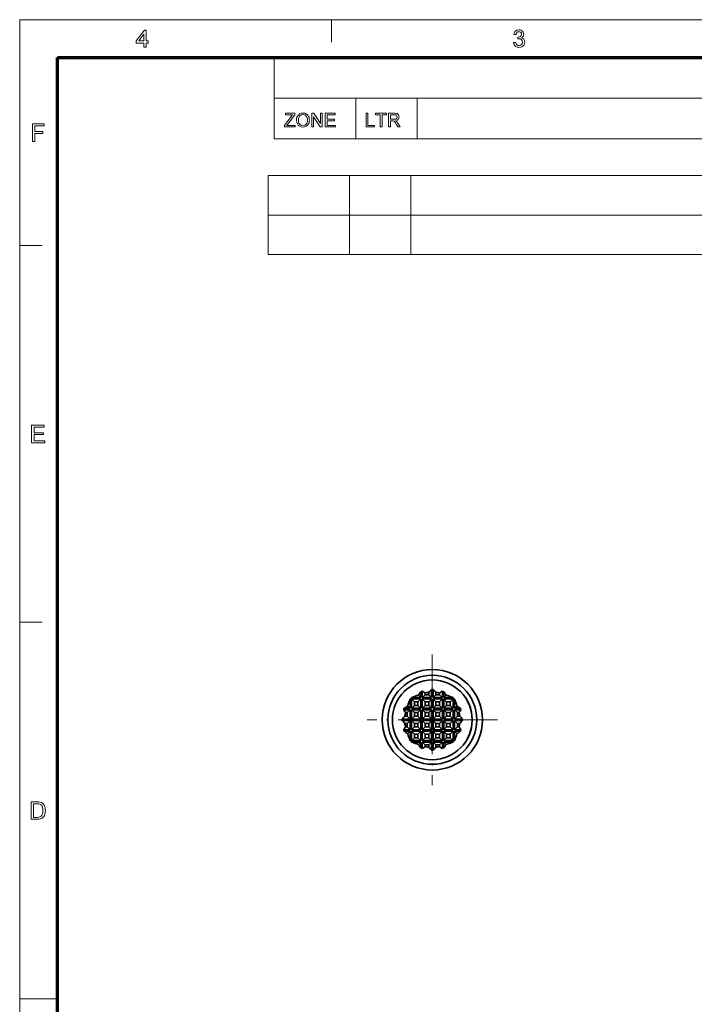
# Model space of a CAD drawing. Extents: x 10 to 201, y 8 to 280.
# Drawn here: x 10 to 105, y 143 to 280 of the extents above; entities that cross this region are included whole.
import ezdxf

# ---------------------------------------------------------------- set-up
doc = ezdxf.new("R2010")
doc.units = 0
doc.linetypes.add('DASHDOT', pattern=[18.5, 12, -3, 0.5, -3])

msp = doc.modelspace()

# ---------------------------------------------------------------- linework, layer by layer
at = {"color": 6, "lineweight": 13}
for p, q in [((10.5, 7.5), (10.5, 280.5)), ((10.5, 280.5), (200.98, 280.5))]:
    msp.add_line(p, q, dxfattribs=at)
at = {"color": 7, "lineweight": 13, "ltscale": 0.07875}
for p, q in [((53.98, 277.35), (53.98, 280.5)), ((10.5, 249), (13.65, 249)), ((10.5, 196.5), (13.65, 196.5))]:
    msp.add_line(p, q, dxfattribs=at)
at = {"color": 150, "lineweight": 70}
for p, q in [((15.75, 12.75), (15.75, 275.25)), ((15.75, 275.25), (195.73, 275.25))]:
    msp.add_line(p, q, dxfattribs=at)
at = {"color": 7, "lineweight": 13, "ltscale": 0.284287}
msp.add_line((46.01, 263.88), (46.01, 275.25), dxfattribs=at)
at = {"color": 7, "lineweight": 13}
for p, q in [((46.01, 269.56), (195.73, 269.56)), ((46.01, 263.88), (195.73, 263.88)), ((45.14, 258.77), (194.86, 258.77)), ((45.14, 253.27), (194.86, 253.27)), ((45.14, 247.77), (194.86, 247.77))]:
    msp.add_line(p, q, dxfattribs=at)
at = {"color": 7, "lineweight": 13, "ltscale": 0.142143}
for p, q in [((57.38, 263.88), (57.38, 269.56)), ((65.91, 263.88), (65.91, 269.56))]:
    msp.add_line(p, q, dxfattribs=at)
at = {"color": 7, "lineweight": 13, "ltscale": 0.275}
for p, q in [((45.14, 258.77), (45.14, 247.77)), ((56.51, 258.77), (56.51, 247.77)), ((65.04, 258.77), (65.04, 247.77))]:
    msp.add_line(p, q, dxfattribs=at)
at = {"color": 7, "linetype": 'DASHDOT', "lineweight": 13, "ltscale": 0.455}
for p, q in [((68.04, 192), (68.04, 173.8)), ((77.14, 182.9), (58.94, 182.9))]:
    msp.add_line(p, q, dxfattribs=at)
at = {"color": 7, "lineweight": 35, "ltscale": 0.020454}
for p, q in [((66.44, 186), (66.44, 186.82)), ((69.64, 186), (69.64, 186.82)), ((64.13, 184.5), (64.94, 184.5)), ((71.14, 184.5), (71.96, 184.5)), ((64.13, 181.3), (64.94, 181.3)), ((71.14, 181.3), (71.96, 181.3)), ((66.44, 178.98), (66.44, 179.8)), ((69.64, 178.98), (69.64, 179.8))]:
    msp.add_line(p, q, dxfattribs=at)
at = {"color": 7, "lineweight": 35, "ltscale": 0.02235}
for p, q in [((66.64, 186), (66.64, 186.89)), ((69.44, 186), (69.44, 186.89)), ((64.05, 184.3), (64.94, 184.3)), ((71.14, 184.3), (72.04, 184.3)), ((64.05, 181.5), (64.94, 181.5)), ((71.14, 181.5), (72.04, 181.5)), ((66.64, 178.9), (66.64, 179.8)), ((69.44, 178.9), (69.44, 179.8))]:
    msp.add_line(p, q, dxfattribs=at)
at = {"color": 7, "lineweight": 35, "ltscale": 0.008097}
for p, q in [((67.54, 186.72), (67.54, 186.4)), ((68.54, 186.72), (68.54, 186.4)), ((64.54, 183.4), (64.22, 183.4)), ((71.87, 183.4), (71.54, 183.4)), ((64.54, 182.4), (64.22, 182.4)), ((71.87, 182.4), (71.54, 182.4))]:
    msp.add_line(p, q, dxfattribs=at)
at = {"color": 7, "lineweight": 35, "ltscale": 0.028276}
for p, q in [((67.94, 186), (67.94, 187.13)), ((68.14, 186), (68.14, 187.13))]:
    msp.add_line(p, q, dxfattribs=at)
at = {"color": 7, "lineweight": 35, "ltscale": 0.032032}
for p, q in [((64.94, 184.5), (64.94, 185.78)), ((71.14, 184.5), (71.14, 185.78))]:
    msp.add_line(p, q, dxfattribs=at)
at = {"color": 7, "lineweight": 35, "ltscale": 0.000640047}
for p, q in [((65.14, 185.98), (65.16, 186)), ((70.94, 185.98), (70.92, 186))]:
    msp.add_line(p, q, dxfattribs=at)
at = {"color": 7, "lineweight": 35, "ltscale": 0.014142}
for p, q in [((65.14, 185.8), (65.54, 185.4)), ((66.44, 185.8), (66.04, 185.4)), ((66.64, 186), (67.04, 186.4)), ((66.64, 185.8), (67.04, 185.4)), ((67.94, 186), (67.54, 186.4)), ((67.94, 185.8), (67.54, 185.4)), ((68.14, 186), (68.54, 186.4)), ((68.14, 185.8), (68.54, 185.4)), ((69.44, 186), (69.04, 186.4)), ((69.44, 185.8), (69.04, 185.4)), ((69.64, 185.8), (70.04, 185.4)), ((70.94, 185.8), (70.54, 185.4)), ((64.94, 184.3), (64.54, 183.9)), ((65.14, 184.5), (65.54, 184.9)), ((65.14, 184.3), (65.54, 183.9)), ((66.44, 184.5), (66.04, 184.9)), ((66.44, 184.3), (66.04, 183.9)), ((66.64, 184.5), (67.04, 184.9)), ((66.64, 184.3), (67.04, 183.9)), ((67.94, 184.5), (67.54, 184.9)), ((67.94, 184.3), (67.54, 183.9)), ((68.14, 184.5), (68.54, 184.9)), ((68.14, 184.3), (68.54, 183.9)), ((69.44, 184.5), (69.04, 184.9)), ((69.44, 184.3), (69.04, 183.9)), ((69.64, 184.5), (70.04, 184.9)), ((69.64, 184.3), (70.04, 183.9)), ((70.94, 184.5), (70.54, 184.9)), ((70.94, 184.3), (70.54, 183.9)), ((71.14, 184.3), (71.54, 183.9)), ((64.94, 183), (64.54, 183.4)), ((64.94, 182.8), (64.54, 182.4)), ((65.14, 183), (65.54, 183.4)), ((65.14, 182.8), (65.54, 182.4)), ((66.44, 183), (66.04, 183.4)), ((66.44, 182.8), (66.04, 182.4)), ((66.64, 183), (67.04, 183.4)), ((66.64, 182.8), (67.04, 182.4)), ((67.94, 183), (67.54, 183.4)), ((67.94, 182.8), (67.54, 182.4)), ((68.14, 183), (68.54, 183.4)), ((68.14, 182.8), (68.54, 182.4)), ((69.44, 183), (69.04, 183.4)), ((69.44, 182.8), (69.04, 182.4)), ((69.64, 183), (70.04, 183.4)), ((69.64, 182.8), (70.04, 182.4)), ((70.94, 183), (70.54, 183.4)), ((70.94, 182.8), (70.54, 182.4)), ((71.14, 183), (71.54, 183.4)), ((71.14, 182.8), (71.54, 182.4)), ((64.94, 181.5), (64.54, 181.9)), ((65.14, 181.5), (65.54, 181.9)), ((65.14, 181.3), (65.54, 180.9)), ((66.44, 181.5), (66.04, 181.9)), ((66.44, 181.3), (66.04, 180.9)), ((66.64, 181.5), (67.04, 181.9)), ((66.64, 181.3), (67.04, 180.9)), ((67.94, 181.5), (67.54, 181.9)), ((67.94, 181.3), (67.54, 180.9)), ((68.14, 181.5), (68.54, 181.9)), ((68.14, 181.3), (68.54, 180.9)), ((69.44, 181.5), (69.04, 181.9)), ((69.44, 181.3), (69.04, 180.9)), ((69.64, 181.5), (70.04, 181.9)), ((69.64, 181.3), (70.04, 180.9)), ((70.94, 181.5), (70.54, 181.9)), ((70.94, 181.3), (70.54, 180.9)), ((71.14, 181.5), (71.54, 181.9)), ((65.14, 180), (65.54, 180.4)), ((66.44, 180), (66.04, 180.4)), ((66.64, 180), (67.04, 180.4)), ((67.94, 180), (67.54, 180.4)), ((68.14, 180), (68.54, 180.4)), ((69.44, 180), (69.04, 180.4)), ((69.64, 180), (70.04, 180.4)), ((70.94, 180), (70.54, 180.4)), ((66.64, 179.8), (67.04, 179.4)), ((67.94, 179.8), (67.54, 179.4)), ((68.14, 179.8), (68.54, 179.4)), ((69.44, 179.8), (69.04, 179.4))]:
    msp.add_line(p, q, dxfattribs=at)
at = {"color": 7, "lineweight": 35, "ltscale": 0.0325}
for p, q in [((65.14, 184.5), (65.14, 185.8)), ((65.14, 185.8), (66.44, 185.8)), ((66.44, 184.5), (66.44, 185.8)), ((66.64, 186), (67.94, 186)), ((66.64, 184.5), (66.64, 185.8)), ((66.64, 185.8), (67.94, 185.8)), ((67.94, 184.5), (67.94, 185.8)), ((68.14, 186), (69.44, 186)), ((68.14, 184.5), (68.14, 185.8)), ((68.14, 185.8), (69.44, 185.8)), ((69.44, 184.5), (69.44, 185.8)), ((69.64, 184.5), (69.64, 185.8)), ((69.64, 185.8), (70.94, 185.8)), ((70.94, 184.5), (70.94, 185.8)), ((64.94, 183), (64.94, 184.3)), ((65.14, 184.5), (66.44, 184.5)), ((65.14, 183), (65.14, 184.3)), ((65.14, 184.3), (66.44, 184.3)), ((66.44, 183), (66.44, 184.3)), ((66.64, 184.5), (67.94, 184.5)), ((66.64, 183), (66.64, 184.3)), ((66.64, 184.3), (67.94, 184.3)), ((67.94, 183), (67.94, 184.3)), ((68.14, 184.5), (69.44, 184.5)), ((68.14, 183), (68.14, 184.3)), ((68.14, 184.3), (69.44, 184.3)), ((69.44, 183), (69.44, 184.3)), ((69.64, 184.5), (70.94, 184.5)), ((69.64, 183), (69.64, 184.3)), ((69.64, 184.3), (70.94, 184.3)), ((70.94, 183), (70.94, 184.3)), ((71.14, 183), (71.14, 184.3)), ((64.94, 181.5), (64.94, 182.8)), ((65.14, 183), (66.44, 183)), ((65.14, 182.8), (66.44, 182.8)), ((65.14, 181.5), (65.14, 182.8)), ((66.44, 181.5), (66.44, 182.8)), ((66.64, 183), (67.94, 183)), ((66.64, 182.8), (67.94, 182.8)), ((66.64, 181.5), (66.64, 182.8)), ((67.94, 181.5), (67.94, 182.8)), ((68.14, 183), (69.44, 183)), ((68.14, 182.8), (69.44, 182.8)), ((68.14, 181.5), (68.14, 182.8)), ((69.44, 181.5), (69.44, 182.8)), ((69.64, 183), (70.94, 183)), ((69.64, 182.8), (70.94, 182.8)), ((69.64, 181.5), (69.64, 182.8)), ((70.94, 181.5), (70.94, 182.8)), ((71.14, 181.5), (71.14, 182.8)), ((65.14, 181.5), (66.44, 181.5)), ((65.14, 180), (65.14, 181.3)), ((65.14, 181.3), (66.44, 181.3)), ((66.44, 180), (66.44, 181.3)), ((66.64, 181.5), (67.94, 181.5)), ((66.64, 180), (66.64, 181.3)), ((66.64, 181.3), (67.94, 181.3)), ((67.94, 180), (67.94, 181.3)), ((68.14, 181.5), (69.44, 181.5)), ((68.14, 180), (68.14, 181.3)), ((68.14, 181.3), (69.44, 181.3)), ((69.44, 180), (69.44, 181.3)), ((69.64, 181.5), (70.94, 181.5)), ((69.64, 180), (69.64, 181.3)), ((69.64, 181.3), (70.94, 181.3)), ((70.94, 180), (70.94, 181.3)), ((65.14, 180), (66.44, 180)), ((66.64, 180), (67.94, 180)), ((68.14, 180), (69.44, 180)), ((69.64, 180), (70.94, 180)), ((66.64, 179.8), (67.94, 179.8)), ((68.14, 179.8), (69.44, 179.8))]:
    msp.add_line(p, q, dxfattribs=at)
at = {"color": 7, "lineweight": 35, "ltscale": 0.032033}
for p, q in [((65.16, 186), (66.44, 186)), ((69.64, 186), (70.92, 186)), ((64.94, 180.02), (64.94, 181.3)), ((71.14, 180.02), (71.14, 181.3)), ((65.16, 179.8), (66.44, 179.8)), ((69.64, 179.8), (70.92, 179.8))]:
    msp.add_line(p, q, dxfattribs=at)
at = {"color": 7, "lineweight": 35, "ltscale": 0.0125}
for p, q in [((66.04, 185.4), (65.54, 185.4)), ((65.54, 185.4), (65.54, 184.9)), ((66.04, 185.4), (66.04, 184.9)), ((67.54, 186.4), (67.04, 186.4)), ((67.54, 185.4), (67.04, 185.4)), ((67.04, 185.4), (67.04, 184.9)), ((67.54, 185.4), (67.54, 184.9)), ((69.04, 186.4), (68.54, 186.4)), ((68.54, 185.4), (68.54, 184.9)), ((69.04, 185.4), (68.54, 185.4)), ((69.04, 185.4), (69.04, 184.9)), ((70.04, 185.4), (70.04, 184.9)), ((70.54, 185.4), (70.04, 185.4)), ((70.54, 185.4), (70.54, 184.9)), ((66.04, 184.9), (65.54, 184.9)), ((67.54, 184.9), (67.04, 184.9)), ((69.04, 184.9), (68.54, 184.9)), ((70.54, 184.9), (70.04, 184.9)), ((64.54, 183.9), (64.54, 183.4)), ((65.54, 183.9), (65.54, 183.4)), ((66.04, 183.9), (65.54, 183.9)), ((66.04, 183.4), (65.54, 183.4)), ((66.04, 183.9), (66.04, 183.4)), ((67.04, 183.9), (67.04, 183.4)), ((67.54, 183.9), (67.04, 183.9)), ((67.54, 183.4), (67.04, 183.4)), ((67.54, 183.9), (67.54, 183.4)), ((68.54, 183.9), (68.54, 183.4)), ((69.04, 183.9), (68.54, 183.9)), ((69.04, 183.4), (68.54, 183.4)), ((69.04, 183.9), (69.04, 183.4)), ((70.04, 183.9), (70.04, 183.4)), ((70.54, 183.9), (70.04, 183.9)), ((70.54, 183.4), (70.04, 183.4)), ((70.54, 183.9), (70.54, 183.4)), ((71.54, 183.9), (71.54, 183.4)), ((64.54, 182.4), (64.54, 181.9)), ((66.04, 182.4), (65.54, 182.4)), ((65.54, 182.4), (65.54, 181.9)), ((66.04, 181.9), (65.54, 181.9)), ((66.04, 182.4), (66.04, 181.9)), ((67.54, 182.4), (67.04, 182.4)), ((67.04, 182.4), (67.04, 181.9)), ((67.54, 181.9), (67.04, 181.9)), ((67.54, 182.4), (67.54, 181.9)), ((69.04, 182.4), (68.54, 182.4)), ((68.54, 182.4), (68.54, 181.9)), ((69.04, 181.9), (68.54, 181.9)), ((69.04, 182.4), (69.04, 181.9)), ((70.54, 182.4), (70.04, 182.4)), ((70.04, 182.4), (70.04, 181.9)), ((70.54, 181.9), (70.04, 181.9)), ((70.54, 182.4), (70.54, 181.9)), ((71.54, 182.4), (71.54, 181.9)), ((65.54, 180.9), (65.54, 180.4)), ((66.04, 180.9), (65.54, 180.9)), ((66.04, 180.4), (65.54, 180.4)), ((66.04, 180.9), (66.04, 180.4)), ((67.04, 180.9), (67.04, 180.4)), ((67.54, 180.9), (67.04, 180.9)), ((67.54, 180.4), (67.04, 180.4)), ((67.54, 180.9), (67.54, 180.4)), ((68.54, 180.9), (68.54, 180.4)), ((69.04, 180.9), (68.54, 180.9)), ((69.04, 180.4), (68.54, 180.4)), ((69.04, 180.9), (69.04, 180.4)), ((70.04, 180.9), (70.04, 180.4)), ((70.54, 180.9), (70.04, 180.9)), ((70.54, 180.4), (70.04, 180.4)), ((70.54, 180.9), (70.54, 180.4)), ((67.54, 179.4), (67.04, 179.4)), ((69.04, 179.4), (68.54, 179.4))]:
    msp.add_line(p, q, dxfattribs=at)
at = {"color": 7, "lineweight": 35, "ltscale": 0.011548}
for p, q in [((66.44, 186), (66.12, 186.32)), ((69.64, 186), (69.97, 186.32)), ((64.94, 184.5), (64.62, 184.82)), ((71.14, 184.5), (71.47, 184.82)), ((64.94, 181.3), (64.62, 180.97)), ((71.14, 181.3), (71.47, 180.97)), ((66.44, 179.8), (66.12, 179.47)), ((69.64, 179.8), (69.97, 179.47))]:
    msp.add_line(p, q, dxfattribs=at)
at = {"color": 7, "lineweight": 35, "ltscale": 0.005613}
for p, q in [((67.04, 186.62), (67.04, 186.4)), ((69.04, 186.62), (69.04, 186.4)), ((64.54, 183.9), (64.32, 183.9)), ((71.77, 183.9), (71.54, 183.9)), ((64.54, 181.9), (64.32, 181.9)), ((71.77, 181.9), (71.54, 181.9)), ((67.04, 179.4), (67.04, 179.17)), ((69.04, 179.4), (69.04, 179.17))]:
    msp.add_line(p, q, dxfattribs=at)
at = {"color": 7, "lineweight": 35, "ltscale": 0.001394}
for p, q in [((71.52, 184.8), (71.47, 184.82)), ((64.57, 181), (64.62, 180.97))]:
    msp.add_line(p, q, dxfattribs=at)
at = {"color": 7, "lineweight": 35, "ltscale": 0.028277}
for p, q in [((63.81, 183), (64.94, 183)), ((63.81, 182.8), (64.94, 182.8)), ((71.14, 183), (72.27, 183)), ((71.14, 182.8), (72.27, 182.8)), ((67.94, 178.67), (67.94, 179.8)), ((68.14, 178.67), (68.14, 179.8))]:
    msp.add_line(p, q, dxfattribs=at)
at = {"color": 7, "lineweight": 35, "ltscale": 0.000639787}
for p, q in [((65.16, 179.8), (65.14, 179.82)), ((70.92, 179.8), (70.94, 179.82))]:
    msp.add_line(p, q, dxfattribs=at)
at = {"color": 7, "lineweight": 35, "ltscale": 0.008096}
for p, q in [((67.54, 179.4), (67.54, 179.07)), ((68.54, 179.4), (68.54, 179.07))]:
    msp.add_line(p, q, dxfattribs=at)
at = {"color": 7, "lineweight": 13, "ltscale": 0.13125}
msp.add_line((10.5, 144), (15.75, 144), dxfattribs=at)
at = {"color": 7, "lineweight": 13}
for points in [[(27.82, 276.66), (27.82, 277.23), (26.74, 277.23), (26.74, 277.54), (27.89, 279.06), (28.12, 279.06), (28.12, 277.54), (28.43, 277.54), (28.43, 277.23), (28.12, 277.23), (28.12, 276.66)], [(79.37, 277.3), (79.68, 277.33), (79.74, 277.13), (79.84, 277), (79.97, 276.92), (80.14, 276.9), (80.34, 276.93), (80.49, 277.04), (80.59, 277.19), (80.62, 277.38), (80.59, 277.56), (80.49, 277.71), (80.35, 277.81), (80.16, 277.84), (79.96, 277.81), (79.99, 278.08), (80.04, 278.07), (80.2, 278.1), (80.35, 278.17), (80.45, 278.29), (80.49, 278.46), (80.46, 278.6), (80.38, 278.72), (80.27, 278.8), (80.12, 278.82), (79.97, 278.8), (79.85, 278.72), (79.76, 278.59), (79.71, 278.42), (79.41, 278.45), (79.46, 278.64), (79.54, 278.8), (79.65, 278.92), (79.85, 279.05), (80.11, 279.09), (80.29, 279.07), (80.46, 279.01), (80.6, 278.91), (80.71, 278.78), (80.77, 278.63), (80.79, 278.47), (80.77, 278.32), (80.71, 278.18), (80.6, 278.07), (80.46, 277.98), (80.65, 277.9), (80.8, 277.77), (80.9, 277.6), (80.93, 277.38), (80.9, 277.18), (80.83, 277), (80.7, 276.85), (80.54, 276.72), (80.35, 276.65), (80.13, 276.62), (79.93, 276.65), (79.76, 276.71), (79.61, 276.81), (79.49, 276.95), (79.41, 277.11)], [(27.82, 277.54), (27.82, 278.48), (27.11, 277.54)], [(47.42, 265.55), (47.42, 265.77), (48.36, 267.01), (48.46, 267.13), (48.54, 267.24), (47.55, 267.24), (47.55, 267.45), (48.87, 267.45), (48.87, 267.24), (47.84, 265.89), (47.74, 265.76), (48.92, 265.76), (48.92, 265.55)], [(49.11, 266.47), (49.12, 266.7), (49.17, 266.89), (49.25, 267.06), (49.36, 267.21), (49.54, 267.36), (49.76, 267.45), (50.01, 267.48), (50.25, 267.45), (50.48, 267.35), (50.66, 267.2), (50.79, 267), (50.85, 266.85), (50.89, 266.68), (50.9, 266.5), (50.89, 266.31), (50.85, 266.14), (50.79, 265.98), (50.65, 265.78), (50.46, 265.64), (50.24, 265.55), (50.01, 265.52), (49.75, 265.55), (49.53, 265.65), (49.35, 265.8), (49.22, 266), (49.13, 266.23)], [(49.37, 266.47), (49.39, 266.26), (49.45, 266.08), (49.55, 265.93), (49.76, 265.78), (50, 265.73), (50.26, 265.78), (50.46, 265.93), (50.56, 266.08), (50.62, 266.27), (50.64, 266.5), (50.62, 266.72), (50.56, 266.9), (50.47, 267.06), (50.34, 267.17), (50.18, 267.24), (50.01, 267.27), (49.77, 267.22), (49.56, 267.08), (49.46, 266.93), (49.39, 266.73)], [(51.22, 265.55), (51.22, 267.45), (51.5, 267.45), (52.43, 266.01), (52.43, 267.45), (52.7, 267.45), (52.7, 265.55), (52.42, 265.55), (51.48, 266.98), (51.48, 265.55)], [(53.12, 265.55), (53.12, 267.45), (54.49, 267.45), (54.49, 267.24), (53.38, 267.24), (53.38, 266.63), (54.41, 266.63), (54.41, 266.42), (53.38, 266.42), (53.38, 265.76), (54.55, 265.76), (54.55, 265.55)], [(58.81, 265.55), (58.81, 267.45), (59.07, 267.45), (59.07, 265.76), (60, 265.76), (60, 265.55)], [(60.76, 265.55), (60.76, 267.24), (60.13, 267.24), (60.13, 267.45), (61.66, 267.45), (61.66, 267.24), (61.03, 267.24), (61.03, 265.55)], [(61.92, 265.55), (61.92, 267.45), (62.75, 267.45), (62.97, 267.44), (63.12, 267.4), (63.24, 267.33), (63.33, 267.22), (63.38, 267.08), (63.4, 266.93), (63.37, 266.75), (63.28, 266.6), (63.12, 266.48), (62.89, 266.42), (63.04, 266.33), (63.14, 266.21), (63.24, 266.07), (63.55, 265.55), (63.25, 265.55), (63.01, 265.95), (62.91, 266.1), (62.83, 266.21), (62.71, 266.34), (62.6, 266.39), (62.47, 266.39), (62.19, 266.39), (62.19, 265.55)], [(62.19, 266.61), (62.7, 266.61), (62.85, 266.61), (62.96, 266.64), (63.09, 266.76), (63.14, 266.93), (63.05, 267.15), (62.93, 267.22), (62.76, 267.24), (62.19, 267.24)], [(12.29, 263.53), (12.29, 265.97), (13.91, 265.97), (13.91, 265.7), (12.63, 265.7), (12.63, 264.92), (13.71, 264.92), (13.71, 264.65), (12.63, 264.65), (12.63, 263.53)], [(12.16, 221.53), (12.16, 223.97), (13.92, 223.97), (13.92, 223.7), (12.5, 223.7), (12.5, 222.92), (13.82, 222.92), (13.82, 222.65), (12.5, 222.65), (12.5, 221.8), (13.99, 221.8), (13.99, 221.53)], [(12.09, 169.03), (12.09, 171.47), (12.92, 171.47), (13.16, 171.46), (13.35, 171.43), (13.54, 171.36), (13.7, 171.26), (13.82, 171.14), (13.91, 171), (13.98, 170.84), (14.04, 170.66), (14.07, 170.47), (14.08, 170.26), (14.06, 170), (14.01, 169.77), (13.94, 169.58), (13.85, 169.42), (13.75, 169.29), (13.63, 169.2), (13.5, 169.13), (13.34, 169.07), (13.16, 169.04), (12.96, 169.03)], [(12.42, 169.3), (12.93, 169.3), (13.14, 169.32), (13.29, 169.35), (13.51, 169.48), (13.6, 169.61), (13.68, 169.79), (13.73, 170.01), (13.74, 170.27), (13.73, 170.51), (13.69, 170.71), (13.62, 170.87), (13.48, 171.04), (13.32, 171.15), (13.16, 171.18), (12.92, 171.2), (12.42, 171.2)]]:
    msp.add_lwpolyline(points, close=True, dxfattribs=at)
at = {"color": 7, "lineweight": 35}
for radius in [7, 6.2, 5.56]:
    msp.add_circle((68.04, 182.9), radius, dxfattribs=at)
for centre, radius, start, end in [((70.51, 183.76), 5.09, 143.0796, 149.7282), ((68.04, 182.9), 4.23, 109.317, 112.2129), ((65.3, 184.47), 2.77, 51.0151, 61.0188), ((68.04, 182.9), 3.86, 97.4496, 105.029), ((70.49, 184.23), 3.86, 131.2886, 139.7597), ((68.04, 182.9), 4.23, 88.6461, 91.3539), ((65.59, 184.23), 3.86, 40.2403, 48.7114), ((68.04, 182.9), 3.86, 74.971, 82.5504), ((70.78, 184.47), 2.77, 118.9812, 128.9849), ((68.04, 182.9), 4.23, 67.7871, 70.683), ((65.57, 183.76), 5.09, 30.2718, 36.9204), ((71.15, 183.13), 6.75, 156.834, 165.4117), ((68.04, 182.9), 4.23, 133.2526, 137.0939), ((67.82, 179.8), 6.75, 104.5883, 113.166), ((68.27, 179.8), 6.75, 66.834, 75.4117), ((68.04, 182.9), 4.23, 42.9061, 46.7474), ((64.94, 183.13), 6.75, 14.5883, 23.1659), ((68.04, 182.9), 5.56, 331.3546, 28.6479), ((68.04, 182.9), 4.23, 157.7871, 160.683), ((66.47, 185.64), 2.77, 208.9812, 218.985), ((67.18, 180.43), 5.09, 120.2718, 126.9204), ((68.92, 180.45), 5.06, 53.067, 59.1217), ((69.62, 185.64), 2.77, 321.015, 331.0188), ((68.04, 182.9), 4.23, 19.317, 22.2129), ((66.72, 180.45), 3.86, 130.2403, 138.7114), ((68.04, 182.9), 4.23, 178.6461, 181.3539), ((66.72, 185.35), 3.86, 221.2886, 229.7597), ((68.04, 182.9), 3.86, 164.971, 172.5504), ((68.04, 182.9), 3.86, 7.4496, 15.029), ((69.37, 180.45), 3.86, 41.2886, 49.7597), ((69.37, 185.35), 3.86, 310.2403, 318.7114), ((68.04, 182.9), 4.23, 358.6461, 1.3539), ((66.47, 180.16), 2.77, 141.0151, 151.0188), ((68.04, 182.9), 4.23, 199.317, 202.2129), ((67.17, 185.34), 5.06, 233.067, 239.1217), ((68.04, 182.9), 3.86, 187.4496, 195.029), ((68.9, 185.37), 5.09, 300.2718, 306.9204), ((68.04, 182.9), 3.86, 344.971, 352.5504), ((69.62, 180.16), 2.77, 28.9812, 38.9849), ((68.04, 182.9), 4.23, 337.7871, 340.683), ((71.15, 182.67), 6.75, 194.5883, 203.1659), ((68.04, 182.9), 4.23, 222.9061, 226.7474), ((68.04, 182.9), 4.23, 313.2526, 317.0939), ((64.94, 182.67), 6.75, 336.834, 345.4117), ((67.82, 186), 6.75, 246.834, 255.4117), ((70.51, 182.04), 5.09, 210.2711, 216.9196), ((68.04, 182.9), 4.23, 247.7871, 250.683), ((65.3, 181.32), 2.77, 298.9812, 308.985), ((68.04, 182.9), 3.86, 254.971, 262.5504), ((70.49, 181.57), 3.86, 220.2403, 228.7114), ((68.04, 182.9), 4.23, 268.6461, 271.3539), ((65.59, 181.57), 3.86, 311.2886, 319.7597), ((68.04, 182.9), 3.86, 277.4496, 285.029), ((70.78, 181.32), 2.77, 231.015, 241.0188), ((68.04, 182.9), 4.23, 289.317, 292.2129), ((65.57, 182.04), 5.09, 323.0804, 329.7289), ((68.27, 186), 6.75, 284.5883, 293.166)]:
    msp.add_arc(centre, radius, start, end, dxfattribs=at)

doc.saveas('drawing.dxf')
